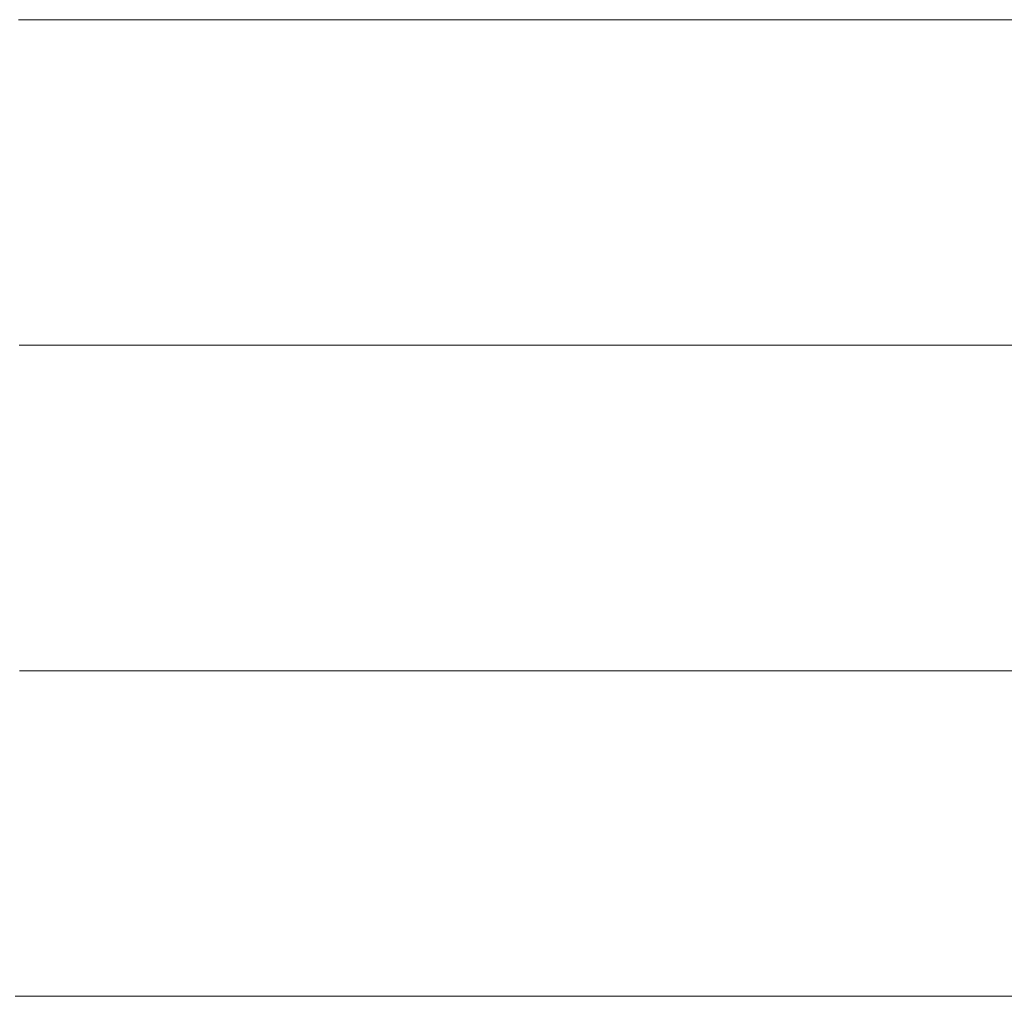
# Model space of a CAD drawing. Units: millimetres. Extents: x 59 to 11996, y 24 to 8424.
# Drawn here: x 8675 to 8696, y 490 to 511 of the extents above; entities that cross this region are included whole.
import ezdxf

# ---------------------------------------------------------------- set-up
doc = ezdxf.new("R2010")
doc.units = ezdxf.units.MM
doc.header["$MEASUREMENT"] = 0
doc.layers.add('(1) Shape lines', color=7, linetype='Continuous', lineweight=35)

# ---------------------------------------------------------------- blocks, each defined once
blk = doc.blocks.new('HATCH_1227_39d4cb7d-395a-4aec-bc72-a900fdd66e1b')
at = {"layer": '(1) Shape lines', "color": 0, "lineweight": 9}
blk.add_line((8674.961, 490), (8674.857, 490), dxfattribs=at)
blk = doc.blocks.new('HATCH_1228_b8ca4aa8-73e3-4645-8928-99bece34d7ee')
at = {"layer": '(1) Shape lines', "color": 0, "lineweight": 9}
for p, q in [((8675.07, 511), (8674.933, 511)), ((8675.07, 504), (8674.943, 504)), ((8675.07, 497), (8674.952, 497)), ((8675.07, 490), (8674.961, 490))]:
    blk.add_line(p, q, dxfattribs=at)
blk = doc.blocks.new('HATCH_1233_9d6fbdfc-de8e-45b5-819d-597d401081ed')
at = {"layer": '(1) Shape lines', "color": 0, "lineweight": 9}
for p, q in [((8675.409, 511), (8675.07, 511)), ((8675.45, 504), (8675.07, 504)), ((8675.491, 497), (8675.07, 497)), ((8675.532, 490), (8675.07, 490))]:
    blk.add_line(p, q, dxfattribs=at)
blk = doc.blocks.new('HATCH_1234_d3916342-b6f9-4128-9cca-e17e58c0e991')
at = {"layer": '(1) Shape lines', "color": 0, "lineweight": 9}
for p, q in [((8676.002, 511), (8675.409, 511)), ((8676.002, 504), (8675.45, 504)), ((8676.002, 497), (8675.491, 497)), ((8676.002, 490), (8675.532, 490))]:
    blk.add_line(p, q, dxfattribs=at)
blk = doc.blocks.new('HATCH_1239_95ad816e-5a4f-4c61-8de8-cfc0ea102581')
at = {"layer": '(1) Shape lines', "color": 0, "lineweight": 9}
for p, q in [((8676.425, 511), (8676.002, 511)), ((8676.475, 504), (8676.002, 504)), ((8676.524, 497), (8676.002, 497)), ((8676.574, 490), (8676.002, 490))]:
    blk.add_line(p, q, dxfattribs=at)
blk = doc.blocks.new('HATCH_1240_b89bcd71-0ade-4fce-93ea-595f54b6eb92')
at = {"layer": '(1) Shape lines', "color": 0, "lineweight": 9}
for p, q in [((8677.129, 511), (8676.425, 511)), ((8677.129, 504), (8676.475, 504)), ((8677.129, 497), (8676.524, 497)), ((8677.129, 490), (8676.574, 490))]:
    blk.add_line(p, q, dxfattribs=at)
blk = doc.blocks.new('HATCH_1245_900ca54f-0693-429a-9428-97378af62b03')
at = {"layer": '(1) Shape lines', "color": 0, "lineweight": 9}
for p, q in [((8677.532, 511), (8677.129, 511)), ((8677.578, 504), (8677.129, 504)), ((8677.623, 497), (8677.129, 497)), ((8677.669, 490), (8677.129, 490))]:
    blk.add_line(p, q, dxfattribs=at)
blk = doc.blocks.new('HATCH_1246_f201a88c-27ae-445c-a9dd-c0da819d376a')
at = {"layer": '(1) Shape lines', "color": 0, "lineweight": 9}
for p, q in [((8678.168, 511), (8677.532, 511)), ((8678.168, 504), (8677.578, 504)), ((8678.168, 497), (8677.623, 497)), ((8678.168, 490), (8677.669, 490))]:
    blk.add_line(p, q, dxfattribs=at)
blk = doc.blocks.new('HATCH_1251_77218607-58c0-4a37-8b68-b50d711daf26')
at = {"layer": '(1) Shape lines', "color": 0, "lineweight": 9}
for p, q in [((8678.941, 511), (8678.168, 511)), ((8679.025, 504), (8678.168, 504)), ((8679.11, 497), (8678.168, 497)), ((8679.195, 490), (8678.168, 490))]:
    blk.add_line(p, q, dxfattribs=at)
blk = doc.blocks.new('HATCH_1252_2a7370c0-9f93-45bf-aa34-7776865512dc')
at = {"layer": '(1) Shape lines', "color": 0, "lineweight": 9}
for p, q in [((8680.077, 511), (8678.941, 511)), ((8680.077, 504), (8679.025, 504)), ((8680.077, 497), (8679.11, 497)), ((8680.077, 490), (8679.195, 490))]:
    blk.add_line(p, q, dxfattribs=at)
blk = doc.blocks.new('HATCH_1257_6dadc459-07b1-4209-8b51-10cfcef8cc98')
at = {"layer": '(1) Shape lines', "color": 0, "lineweight": 9}
for p, q in [((8680.183, 511), (8680.077, 511)), ((8680.194, 504), (8680.077, 504)), ((8680.206, 497), (8680.077, 497)), ((8680.217, 490), (8680.077, 490))]:
    blk.add_line(p, q, dxfattribs=at)
blk = doc.blocks.new('HATCH_1258_89705526-581a-41fb-9616-548c5da1a318')
at = {"layer": '(1) Shape lines', "color": 0, "lineweight": 9}
for p, q in [((8680.331, 511), (8680.183, 511)), ((8680.331, 504), (8680.194, 504)), ((8680.331, 497), (8680.206, 497)), ((8680.331, 490), (8680.217, 490))]:
    blk.add_line(p, q, dxfattribs=at)
blk = doc.blocks.new('HATCH_1263_a930e194-c042-41e7-b9ea-35f56d54486c')
at = {"layer": '(1) Shape lines', "color": 0, "lineweight": 9}
for p, q in [((8680.935, 511), (8680.331, 511)), ((8680.998, 504), (8680.331, 504)), ((8681.06, 497), (8680.331, 497)), ((8681.123, 490), (8680.331, 490))]:
    blk.add_line(p, q, dxfattribs=at)
blk = doc.blocks.new('HATCH_1264_29225e71-842c-4b93-b817-39e22a5bc813')
at = {"layer": '(1) Shape lines', "color": 0, "lineweight": 9}
for p, q in [((8681.744, 511), (8680.935, 511)), ((8681.744, 504), (8680.998, 504)), ((8681.744, 497), (8681.06, 497)), ((8681.744, 490), (8681.123, 490))]:
    blk.add_line(p, q, dxfattribs=at)
blk = doc.blocks.new('HATCH_1269_e256fdee-d21a-4e17-a46f-988b8bdac0e8')
at = {"layer": '(1) Shape lines', "color": 0, "lineweight": 9}
for p, q in [((8682.292, 511), (8681.744, 511)), ((8682.347, 504), (8681.744, 504)), ((8682.402, 497), (8681.744, 497)), ((8682.457, 490), (8681.744, 490))]:
    blk.add_line(p, q, dxfattribs=at)
blk = doc.blocks.new('HATCH_1270_ee1163f6-2909-42e9-a476-68f5098618ec')
at = {"layer": '(1) Shape lines', "color": 0, "lineweight": 9}
for p, q in [((8682.981, 511), (8682.292, 511)), ((8682.981, 504), (8682.347, 504)), ((8682.981, 497), (8682.402, 497)), ((8682.981, 490), (8682.457, 490))]:
    blk.add_line(p, q, dxfattribs=at)
blk = doc.blocks.new('HATCH_1275_577bf51a-09f0-4745-aae5-458ad0ac11ef')
at = {"layer": '(1) Shape lines', "color": 0, "lineweight": 9}
for p, q in [((8683.072, 511), (8682.981, 511)), ((8683.081, 504), (8682.981, 504)), ((8683.09, 497), (8682.981, 497)), ((8683.098, 490), (8682.981, 490))]:
    blk.add_line(p, q, dxfattribs=at)
blk = doc.blocks.new('HATCH_1276_ef358d32-cb56-437c-a861-2355e486d258')
at = {"layer": '(1) Shape lines', "color": 0, "lineweight": 9}
for p, q in [((8683.182, 511), (8683.072, 511)), ((8683.182, 504), (8683.081, 504)), ((8683.182, 497), (8683.09, 497)), ((8683.182, 490), (8683.098, 490))]:
    blk.add_line(p, q, dxfattribs=at)
blk = doc.blocks.new('HATCH_1281_7fb2d8b1-f3b9-43ee-8725-5cc536bf0196')
at = {"layer": '(1) Shape lines', "color": 0, "lineweight": 9}
for p, q in [((8683.746, 511), (8683.182, 511)), ((8683.801, 504), (8683.182, 504)), ((8683.855, 497), (8683.182, 497)), ((8683.91, 490), (8683.182, 490))]:
    blk.add_line(p, q, dxfattribs=at)
blk = doc.blocks.new('HATCH_1282_cf4e450e-735d-4835-9117-67f05dd41d93')
at = {"layer": '(1) Shape lines', "color": 0, "lineweight": 9}
for p, q in [((8684.408, 511), (8683.746, 511)), ((8684.408, 504), (8683.801, 504)), ((8684.408, 497), (8683.855, 497)), ((8684.408, 490), (8683.91, 490))]:
    blk.add_line(p, q, dxfattribs=at)
blk = doc.blocks.new('HATCH_1287_273f4af5-47eb-4004-a88c-98d5e99533b4')
at = {"layer": '(1) Shape lines', "color": 0, "lineweight": 9}
for p, q in [((8684.717, 511), (8684.408, 511)), ((8684.746, 504), (8684.408, 504)), ((8684.775, 497), (8684.408, 497)), ((8684.804, 490), (8684.408, 490))]:
    blk.add_line(p, q, dxfattribs=at)
blk = doc.blocks.new('HATCH_1288_0c723baa-4144-4053-9836-aba7d84217d8')
at = {"layer": '(1) Shape lines', "color": 0, "lineweight": 9}
for p, q in [((8685.064, 511), (8684.717, 511)), ((8685.064, 504), (8684.746, 504)), ((8685.064, 497), (8684.775, 497)), ((8685.064, 490), (8684.804, 490))]:
    blk.add_line(p, q, dxfattribs=at)
blk = doc.blocks.new('HATCH_1293_278e4534-29b8-4a71-a125-51b5fe244ce0')
at = {"layer": '(1) Shape lines', "color": 0, "lineweight": 9}
for p, q in [((8685.649, 511), (8685.064, 511)), ((8685.703, 504), (8685.064, 504)), ((8685.757, 497), (8685.064, 497)), ((8685.812, 490), (8685.064, 490))]:
    blk.add_line(p, q, dxfattribs=at)
blk = doc.blocks.new('HATCH_1294_0101c842-da3d-41d4-bf54-07bbccb46173')
at = {"layer": '(1) Shape lines', "color": 0, "lineweight": 9}
for p, q in [((8686.277, 511), (8685.649, 511)), ((8686.277, 504), (8685.703, 504)), ((8686.277, 497), (8685.757, 497)), ((8686.277, 490), (8685.812, 490))]:
    blk.add_line(p, q, dxfattribs=at)
blk = doc.blocks.new('HATCH_1299_22daa1db-9698-4849-9299-c26db2494ce2')
at = {"layer": '(1) Shape lines', "color": 0, "lineweight": 9}
for p, q in [((8686.42, 511), (8686.277, 511)), ((8686.433, 504), (8686.277, 504)), ((8686.446, 497), (8686.277, 497)), ((8686.459, 490), (8686.277, 490))]:
    blk.add_line(p, q, dxfattribs=at)
blk = doc.blocks.new('HATCH_1300_cfd1f0e8-42fa-488d-96d7-026ed147c246')
at = {"layer": '(1) Shape lines', "color": 0, "lineweight": 9}
for p, q in [((8686.569, 511), (8686.42, 511)), ((8686.569, 504), (8686.433, 504)), ((8686.569, 497), (8686.446, 497)), ((8686.569, 490), (8686.459, 490))]:
    blk.add_line(p, q, dxfattribs=at)
blk = doc.blocks.new('HATCH_1305_931fc38d-fadc-42c4-8b45-4b1899ce8322')
at = {"layer": '(1) Shape lines', "color": 0, "lineweight": 9}
for p, q in [((8687.017, 511), (8686.569, 511)), ((8687.057, 504), (8686.569, 504)), ((8687.097, 497), (8686.569, 497)), ((8687.137, 490), (8686.569, 490))]:
    blk.add_line(p, q, dxfattribs=at)
blk = doc.blocks.new('HATCH_1306_b0bab925-a105-4957-b9a9-012ff3f07466')
at = {"layer": '(1) Shape lines', "color": 0, "lineweight": 9}
for p, q in [((8687.468, 511), (8687.017, 511)), ((8687.468, 504), (8687.057, 504)), ((8687.468, 497), (8687.097, 497)), ((8687.468, 490), (8687.137, 490))]:
    blk.add_line(p, q, dxfattribs=at)
blk = doc.blocks.new('HATCH_1311_e648cf70-5e31-402b-84c9-69cf38e8a69f')
at = {"layer": '(1) Shape lines', "color": 0, "lineweight": 9}
for p, q in [((8687.475, 511), (8687.468, 511)), ((8687.475, 504), (8687.468, 504)), ((8687.476, 497), (8687.468, 497)), ((8687.477, 490), (8687.468, 490))]:
    blk.add_line(p, q, dxfattribs=at)
blk = doc.blocks.new('HATCH_1312_49197fc8-4aea-48c8-b333-22d1165b36ed')
at = {"layer": '(1) Shape lines', "color": 0, "lineweight": 9}
for p, q in [((8687.482, 511), (8687.475, 511)), ((8687.482, 504), (8687.475, 504)), ((8687.482, 497), (8687.476, 497)), ((8687.482, 490), (8687.477, 490))]:
    blk.add_line(p, q, dxfattribs=at)
blk = doc.blocks.new('HATCH_1317_908aebae-28ae-46d3-b0d7-0c9fb0058cd7')
at = {"layer": '(1) Shape lines', "color": 0, "lineweight": 9}
for p, q in [((8687.637, 511), (8687.482, 511)), ((8687.65, 504), (8687.482, 504)), ((8687.664, 497), (8687.482, 497)), ((8687.678, 490), (8687.482, 490))]:
    blk.add_line(p, q, dxfattribs=at)
blk = doc.blocks.new('HATCH_1318_8092b19e-bc80-43d4-a6cf-ccce75f4f695')
at = {"layer": '(1) Shape lines', "color": 0, "lineweight": 9}
for p, q in [((8687.789, 511), (8687.637, 511)), ((8687.789, 504), (8687.65, 504)), ((8687.789, 497), (8687.664, 497)), ((8687.789, 490), (8687.678, 490))]:
    blk.add_line(p, q, dxfattribs=at)
blk = doc.blocks.new('HATCH_1321_58908f31-53ce-42bc-9944-8aad4cb9248b')
at = {"layer": '(1) Shape lines', "color": 0, "lineweight": 9}
for p, q in [((8687.946, 511), (8687.789, 511)), ((8687.959, 504), (8687.789, 504)), ((8687.973, 497), (8687.789, 497)), ((8687.987, 490), (8687.789, 490))]:
    blk.add_line(p, q, dxfattribs=at)
blk = doc.blocks.new('HATCH_1322_e4275b47-0acc-4e8c-90ea-496ffb8ab250')
at = {"layer": '(1) Shape lines', "color": 0, "lineweight": 9}
for p, q in [((8688.097, 511), (8687.946, 511)), ((8688.097, 504), (8687.959, 504)), ((8688.097, 497), (8687.973, 497)), ((8688.097, 490), (8687.987, 490))]:
    blk.add_line(p, q, dxfattribs=at)
blk = doc.blocks.new('HATCH_1325_34e270c3-00c9-4e19-b519-a41343a1c641')
at = {"layer": '(1) Shape lines', "color": 0, "lineweight": 9}
for p, q in [((8688.191, 511), (8688.097, 511)), ((8688.199, 504), (8688.097, 504)), ((8688.207, 497), (8688.097, 497)), ((8688.215, 490), (8688.097, 490))]:
    blk.add_line(p, q, dxfattribs=at)
blk = doc.blocks.new('HATCH_1326_eb8a77f4-5de4-4190-a69f-f538dba0e44e')
at = {"layer": '(1) Shape lines', "color": 0, "lineweight": 9}
for p, q in [((8688.281, 511), (8688.191, 511)), ((8688.281, 504), (8688.199, 504)), ((8688.281, 497), (8688.207, 497)), ((8688.281, 490), (8688.215, 490))]:
    blk.add_line(p, q, dxfattribs=at)
blk = doc.blocks.new('HATCH_1327_e36bb860-62d8-4b0c-b995-841f240ad2f1')
at = {"layer": '(1) Shape lines', "color": 0, "lineweight": 9}
for p, q in [((8701.319, 511), (8688.281, 511)), ((8702.442, 504), (8688.281, 504)), ((8703.564, 497), (8688.281, 497)), ((8704.687, 490), (8688.281, 490))]:
    blk.add_line(p, q, dxfattribs=at)
blk = doc.blocks.new('GROUP_0_3ed89552-ddc4-4076-a867-177c61b85678')
at = {"layer": '(1) Shape lines', "color": 154, "linetype": 'ByBlock'}
for name in ['HATCH_1294_0101c842-da3d-41d4-bf54-07bbccb46173', 'HATCH_1299_22daa1db-9698-4849-9299-c26db2494ce2', 'HATCH_1300_cfd1f0e8-42fa-488d-96d7-026ed147c246', 'HATCH_1305_931fc38d-fadc-42c4-8b45-4b1899ce8322', 'HATCH_1306_b0bab925-a105-4957-b9a9-012ff3f07466', 'HATCH_1311_e648cf70-5e31-402b-84c9-69cf38e8a69f', 'HATCH_1312_49197fc8-4aea-48c8-b333-22d1165b36ed', 'HATCH_1317_908aebae-28ae-46d3-b0d7-0c9fb0058cd7', 'HATCH_1318_8092b19e-bc80-43d4-a6cf-ccce75f4f695', 'HATCH_1321_58908f31-53ce-42bc-9944-8aad4cb9248b', 'HATCH_1322_e4275b47-0acc-4e8c-90ea-496ffb8ab250', 'HATCH_1325_34e270c3-00c9-4e19-b519-a41343a1c641', 'HATCH_1326_eb8a77f4-5de4-4190-a69f-f538dba0e44e', 'HATCH_1327_e36bb860-62d8-4b0c-b995-841f240ad2f1', 'HATCH_1270_ee1163f6-2909-42e9-a476-68f5098618ec', 'HATCH_1275_577bf51a-09f0-4745-aae5-458ad0ac11ef', 'HATCH_1276_ef358d32-cb56-437c-a861-2355e486d258', 'HATCH_1281_7fb2d8b1-f3b9-43ee-8725-5cc536bf0196', 'HATCH_1282_cf4e450e-735d-4835-9117-67f05dd41d93', 'HATCH_1287_273f4af5-47eb-4004-a88c-98d5e99533b4', 'HATCH_1288_0c723baa-4144-4053-9836-aba7d84217d8', 'HATCH_1293_278e4534-29b8-4a71-a125-51b5fe244ce0', 'HATCH_1246_f201a88c-27ae-445c-a9dd-c0da819d376a', 'HATCH_1251_77218607-58c0-4a37-8b68-b50d711daf26', 'HATCH_1252_2a7370c0-9f93-45bf-aa34-7776865512dc', 'HATCH_1257_6dadc459-07b1-4209-8b51-10cfcef8cc98', 'HATCH_1258_89705526-581a-41fb-9616-548c5da1a318', 'HATCH_1263_a930e194-c042-41e7-b9ea-35f56d54486c', 'HATCH_1264_29225e71-842c-4b93-b817-39e22a5bc813', 'HATCH_1269_e256fdee-d21a-4e17-a46f-988b8bdac0e8', 'HATCH_1227_39d4cb7d-395a-4aec-bc72-a900fdd66e1b', 'HATCH_1228_b8ca4aa8-73e3-4645-8928-99bece34d7ee', 'HATCH_1233_9d6fbdfc-de8e-45b5-819d-597d401081ed', 'HATCH_1234_d3916342-b6f9-4128-9cca-e17e58c0e991', 'HATCH_1239_95ad816e-5a4f-4c61-8de8-cfc0ea102581', 'HATCH_1240_b89bcd71-0ade-4fce-93ea-595f54b6eb92', 'HATCH_1245_900ca54f-0693-429a-9428-97378af62b03']:
    blk.add_blockref(name, (0, 0), dxfattribs=at)

msp = doc.modelspace()

# ---------------------------------------------------------------- block references
at = {"color": 7, "linetype": 'ByBlock'}
msp.add_blockref('GROUP_0_3ed89552-ddc4-4076-a867-177c61b85678', (0, 0), dxfattribs=at)

doc.saveas('drawing.dxf')
